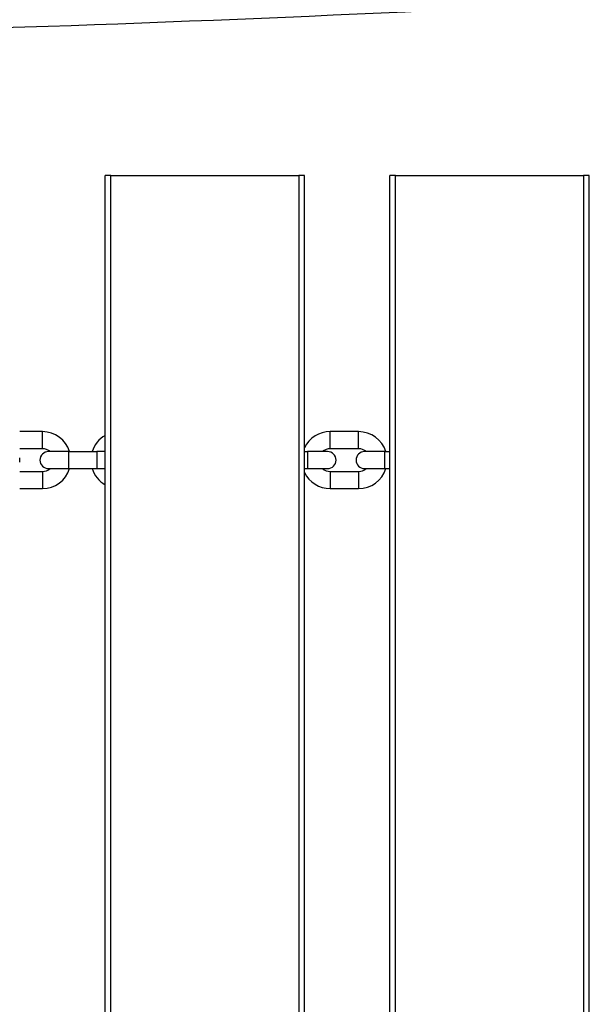
# Model space of a CAD drawing. Units: millimetres. Extents: x -6241 to 6406, y -3600 to 3133.
# Drawn here: x -265 to -65, y 309 to 655 of the extents above; entities that cross this region are included whole.
import ezdxf

# ---------------------------------------------------------------- set-up
doc = ezdxf.new("R2010")
doc.units = ezdxf.units.MM
doc.header["$LTSCALE"] = 60
doc.layers.add('SW_Toestellen', color=2, linetype='Continuous')

msp = doc.modelspace()

# ---------------------------------------------------------------- linework, layer by layer
at = {"layer": 'SW_Toestellen'}
for p, q in [((-233, 600), (-235, 600)), ((-235, 0), (-235, 600)), ((-233, 600), (-167, 600)), ((-233, 0), (-233, 600)), ((-167, 600), (-167, 0)), ((-165, 600), (-167, 600)), ((-165, 0), (-165, 600)), ((-133, 600), (-135, 600)), ((-135, 0), (-135, 600)), ((-133, 600), (-67, 600)), ((-133, 0), (-133, 600)), ((-67, 600), (-67, 0)), ((-65, 600), (-67, 600)), ((-65, 0), (-65, 600)), ((-257, 510), (-265, 510)), ((-257, 504), (-257, 510)), ((-156, 504), (-156, 510)), ((-146, 510), (-156, 510)), ((-146, 504), (-146, 510)), ((-257, 504), (-265, 504)), ((-247.9, 503), (-254.9, 503)), ((-247.9, 503), (-247.9, 497)), ((-247.9, 503), (-237.9, 503)), ((-237.9, 503), (-237.9, 497)), ((-235, 503), (-237.9, 503)), ((-165, 503), (-163.9, 503)), ((-163.9, 503), (-163.9, 497)), ((-156.9, 503), (-163.9, 503)), ((-146, 504), (-156, 504)), ((-136.9, 503), (-143.9, 503)), ((-136.9, 503), (-136.9, 497)), ((-136.9, 503), (-135, 503)), ((-265, 496), (-257, 496)), ((-257, 496), (-257, 490)), ((-254.9, 497), (-247.9, 497)), ((-247.9, 497), (-237.9, 497)), ((-237.9, 497), (-235, 497)), ((-165, 497), (-163.9, 497)), ((-163.9, 497), (-156.9, 497)), ((-156, 496), (-156, 490)), ((-156, 496), (-146, 496)), ((-146, 496), (-146, 490)), ((-143.9, 497), (-136.9, 497)), ((-136.9, 497), (-135, 497)), ((-265, 490), (-257, 490)), ((-156, 490), (-146, 490))]:
    msp.add_line(p, q, dxfattribs=at)
for centre, radius, start, end in [((-257, 500), 10, 17.4576, 90), ((-230, 500), 10, 120, 162.5424), ((-156, 500), 10, 90, 154.1581), ((-146, 500), 10, 17.4576, 90), ((-254.9, 500), 3, 90, 270), ((-257, 500), 4, 48.5904, 90), ((-156, 500), 4, 90, 131.4096), ((-156.9, 500), 3, 270, 90), ((-143.9, 500), 3, 90, 270), ((-146, 500), 4, 48.5904, 90), ((-267.9, 500), 3, 345.1649, 14.8351), ((-257, 500), 10, 270, 342.5424), ((-257, 500), 4, 270, 311.4096), ((-230, 500), 10, 197.4576, 240), ((-156, 500), 10, 205.8419, 270), ((-156, 500), 4, 228.5904, 270), ((-146, 500), 10, 270, 342.5424), ((-146, 500), 4, 270, 311.4096)]:
    msp.add_arc(centre, radius, start, end, dxfattribs=at)
msp.add_open_spline([(857.74, 707.74), (855.75, 707.64), (853.76, 707.54), (845.78, 707.14), (839.8, 706.83), (815.85, 705.55), (797.87, 704.52), (739.17, 701.06), (698.38, 698.51), (610.3, 693.15), (563, 690.34), (443.13, 683.63), (370.55, 679.87), (211.4, 672.82), (124.86, 669.41), (-51.25, 661.17), (-140.88, 656.44), (-317.6, 649.95), (-404.69, 648.85), (-585.48, 646.85), (-679.39, 645.2), (-828.93, 637.98), (-884.9, 634.9), (-1011.76, 628.85), (-1082.63, 625.76), (-1239.11, 619.07), (-1324.72, 615.43), (-1410.2, 611.11)], degree=3, knots=[11.131771, 11.131771, 11.131771, 11.131771, 11.733736, 11.733736, 13.54105, 13.54105, 18.963493, 18.963493, 31.226481, 31.226481, 45.4416, 45.4416, 67.242993, 67.242993, 93.245924, 93.245924, 120.180187, 120.180187, 146.310126, 146.310126, 174.440464, 174.440464, 191.26667, 191.26667, 212.547561, 212.547561, 238.259275, 238.259275, 238.259275, 238.259275], dxfattribs=at)

doc.saveas('drawing.dxf')
